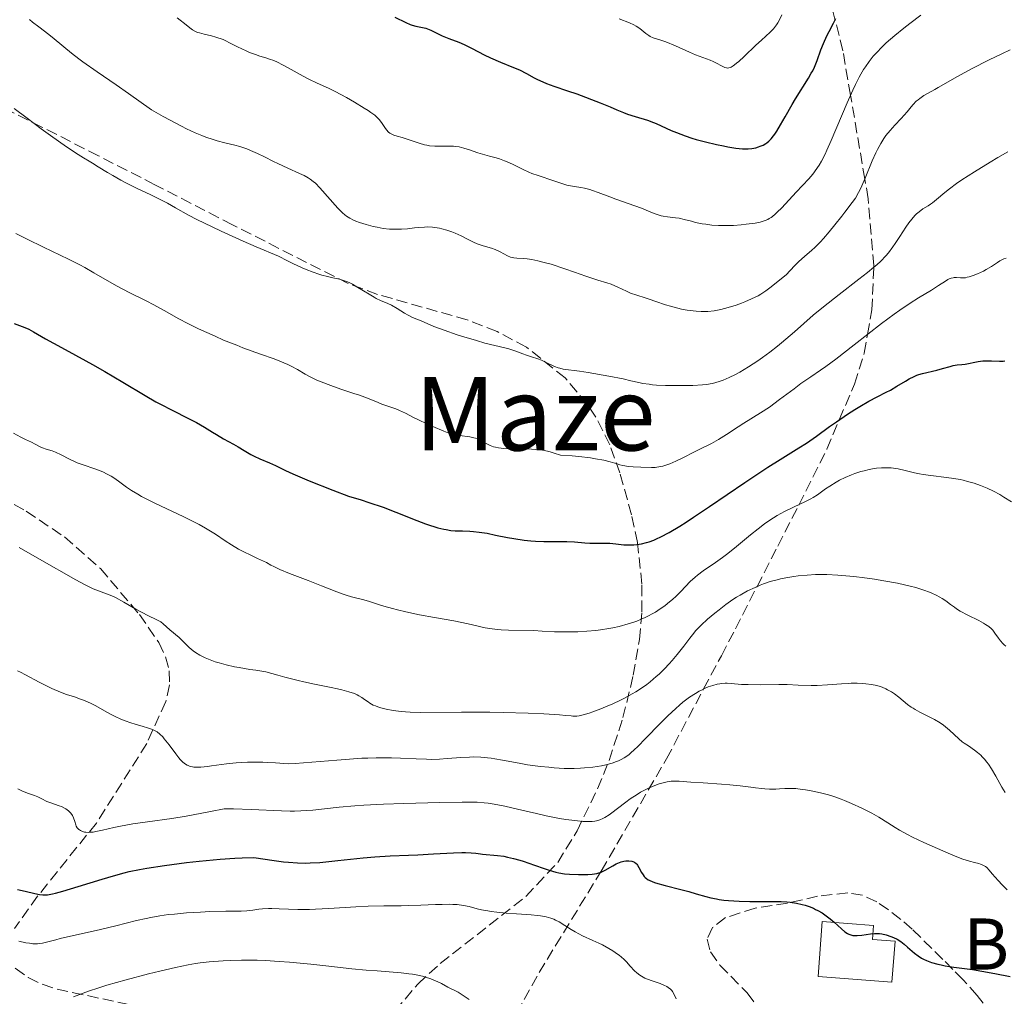
# Model space of a CAD drawing. Units: metres. Extents: x 675141 to 678589, y 4751486 to 4753887.
# Drawn here: x 675276 to 675430, y 4751857 to 4752010 of the extents above; entities that cross this region are included whole.
import ezdxf
from ezdxf.enums import TextEntityAlignment as Align

# ---------------------------------------------------------------- set-up
doc = ezdxf.new("R2010")
doc.units = ezdxf.units.M
doc.header["$MEASUREMENT"] = 0
doc.linetypes.add('DGN Style 3', pattern=[2.435891, 1.739922, -0.695969])
for name, color, linetype, lineweight in [('Borda', 1, 'Continuous', 13), ('Curva de nivel directora', 30, 'Continuous', 30), ('Curva de nivel intermedia', 30, 'Continuous', 0), ('Senda', 7, 'DGN Style 3', 0), ('Texto de Borda', 7, 'Continuous', 0), ('Texto de Área (paraje) menor', 7, 'Continuous', 0), ('Zona arbolada', 92, 'DGN Style 3', 0)]:
    doc.layers.add(name, color=color, linetype=linetype, lineweight=lineweight)
doc.styles.add('Style-Arial', font='arial.ttf')

msp = doc.modelspace()

# ---------------------------------------------------------------- linework, layer by layer
at = {"layer": 'Borda', "color": 1, "linetype": 'Continuous', "lineweight": 13}
msp.add_polyline3d([(675412.74, 4751866.13, 1101.73), (675412.24, 4751859.72, 1102.66), (675400.68, 4751860.62, 1102.66), (675401.34, 4751869.2, 1101.27), (675409.37, 4751868.57, 1101.27), (675409.2, 4751866.41, 1101.73)], close=True, dxfattribs=at)
at = {"layer": 'Borda', "color": 23, "linetype": 'Continuous', "lineweight": 0}
msp.add_polyline3d([(675401.34, 4751869.2, 1099.62), (675400.68, 4751860.62, 1098.99), (675412.24, 4751859.72, 1099.09), (675412.74, 4751866.13, 1099.8), (675409.2, 4751866.41, 1099.78), (675409.37, 4751868.57, 1100.11), (675401.34, 4751869.2, 1099.62)], dxfattribs=at)
at = {"layer": 'Curva de nivel directora', "color": 30, "linetype": 'Continuous', "lineweight": 30, "flags": 128}
for points, elevation in [([(675334.45, 4752010.77), (675336.18, 4752009.91), (675336.87, 4752009.62), (675337.18, 4752009.51), (675337.75, 4752009.36), (675338.79, 4752009.16), (675339.29, 4752009.03), (675339.55, 4752008.94), (675340.08, 4752008.7), (675341.23, 4752008.13), (675341.87, 4752007.83), (675342.91, 4752007.41), (675344.45, 4752006.83), (675345.28, 4752006.48), (675346.57, 4752005.85), (675348.43, 4752004.88), (675349.42, 4752004.4), (675351, 4752003.72), (675353.04, 4752002.89), (675353.94, 4752002.5), (675355.05, 4752001.95), (675356.24, 4752001.28), (675356.78, 4752000.99), (675357.6, 4752000.61), (675358.17, 4752000.38), (675359.35, 4751999.96), (675361.46, 4751999.24), (675362.91, 4751998.73), (675366.56, 4751997.36), (675368.14, 4751996.74), (675369.2, 4751996.27), (675370.25, 4751995.82), (675370.85, 4751995.59), (675372.06, 4751995.21)], 1150), ([(675372.06, 4751995.21), (675373.97, 4751994.61), (675374.9, 4751994.28), (675375.33, 4751994.11), (675376.14, 4751993.76), (675377.68, 4751993.04), (675378.5, 4751992.68), (675379.88, 4751992.17), (675380.9, 4751991.84), (675381.6, 4751991.63), (675383.08, 4751991.23), (675384.78, 4751990.83), (675385.88, 4751990.61), (675386.57, 4751990.48), (675387.79, 4751990.27), (675388.85, 4751990.15), (675389.41, 4751990.12), (675389.74, 4751990.13), (675390.33, 4751990.19), (675390.96, 4751990.32), (675391.36, 4751990.45), (675391.62, 4751990.54), (675392.08, 4751990.74), (675392.49, 4751990.98), (675392.68, 4751991.1), (675392.95, 4751991.32), (675393.33, 4751991.72), (675393.69, 4751992.16), (675393.89, 4751992.44), (675394.21, 4751992.93), (675394.8, 4751993.9), (675395.53, 4751995.16), (675396.62, 4751997.06), (675397.16, 4751997.98), (675399.18, 4752001.19), (675399.62, 4752001.97), (675399.83, 4752002.35), (675400.11, 4752002.95), (675400.52, 4752003.95), (675401.12, 4752005.62), (675401.53, 4752006.65), (675402.06, 4752007.85), (675402.39, 4752008.52), (675403.09, 4752009.83), (675403.48, 4752010.53)], 1150), ([(675274.89, 4751962.81), (675276.15, 4751962.36), (675276.83, 4751962.07), (675277.18, 4751961.9), (675277.92, 4751961.51), (675279.79, 4751960.43), (675281.05, 4751959.72), (675283.42, 4751958.43), (675287.15, 4751956.4), (675289.08, 4751955.31), (675291.86, 4751953.65), (675295.37, 4751951.54), (675297.06, 4751950.57), (675297.88, 4751950.12), (675299.48, 4751949.28), (675302.29, 4751947.86), (675303.41, 4751947.29), (675304.66, 4751946.59), (675305.9, 4751945.8), (675306.53, 4751945.41), (675307.64, 4751944.78), (675309.22, 4751943.91), (675309.94, 4751943.49), (675310.86, 4751942.94), (675311.92, 4751942.3), (675312.45, 4751942.02), (675313.34, 4751941.61), (675314.83, 4751940.98), (675315.75, 4751940.56), (675317.35, 4751939.8), (675318.51, 4751939.27), (675321.02, 4751938.2), (675324.77, 4751936.71), (675327.22, 4751935.78), (675329.17, 4751935.2), (675330.39, 4751934.81), (675332.62, 4751934.04), (675334.61, 4751933.3), (675337.91, 4751931.99), (675339.26, 4751931.47), (675339.86, 4751931.25), (675340.69, 4751930.97), (675341.19, 4751930.83), (675342.09, 4751930.61), (675342.49, 4751930.54), (675343.23, 4751930.43), (675343.88, 4751930.38), (675345.06, 4751930.35), (675346.2, 4751930.3), (675346.77, 4751930.25), (675347.63, 4751930.16), (675348.91, 4751929.97), (675350.22, 4751929.7), (675352.07, 4751929.31), (675353.06, 4751929.13), (675354.66, 4751928.91), (675355.74, 4751928.8), (675356.45, 4751928.75), (675357.77, 4751928.68), (675359.07, 4751928.68), (675360.6, 4751928.7), (675361.37, 4751928.69), (675362.57, 4751928.61), (675364.2, 4751928.46), (675364.98, 4751928.41), (675366.08, 4751928.4), (675367.43, 4751928.41), (675368.07, 4751928.4), (675369.01, 4751928.31), (675370.27, 4751928.18), (675370.92, 4751928.14), (675371.51, 4751928.15), (675371.82, 4751928.16), (675372.29, 4751928.21), (675373.03, 4751928.33), (675373.81, 4751928.52), (675374.22, 4751928.64), (675374.98, 4751928.9), (675375.39, 4751929.08), (675376.09, 4751929.4), (675377.37, 4751930.09), (675379.03, 4751931.09), (675380.03, 4751931.73), (675381.16, 4751932.47), (675383.7, 4751934.18), (675389.2, 4751937.92), (675391.72, 4751939.6)], 1125), ([(675391.72, 4751939.6), (675392.83, 4751940.32), (675394.75, 4751941.54), (675397.69, 4751943.34), (675398.86, 4751944.08), (675399.41, 4751944.45), (675400.45, 4751945.18), (675402.48, 4751946.67), (675403.54, 4751947.43), (675405.27, 4751948.6), (675406.45, 4751949.34), (675407.21, 4751949.81), (675408.61, 4751950.63), (675409.9, 4751951.32), (675411.32, 4751952.04), (675411.99, 4751952.39), (675413.02, 4751952.98), (675414.36, 4751953.77), (675414.95, 4751954.12), (675415.71, 4751954.52), (675416.15, 4751954.72), (675416.43, 4751954.83), (675417, 4751955), (675419.27, 4751955.5), (675420.16, 4751955.75), (675421.32, 4751956.09), (675421.81, 4751956.22), (675422.42, 4751956.32), (675423.19, 4751956.39), (675423.68, 4751956.46), (675425.71, 4751956.84), (675426.45, 4751956.94), (675426.82, 4751956.97), (675427.16, 4751956.98), (675427.83, 4751956.97), (675429.05, 4751956.91), (675429.62, 4751956.93), (675429.91, 4751956.97)], 1125), ([(675275.39, 4751874.2), (675276.58, 4751873.93), (675278.13, 4751873.58), (675278.83, 4751873.45), (675279.39, 4751873.39), (675279.66, 4751873.38), (675280.1, 4751873.4), (675280.87, 4751873.52), (675281.33, 4751873.63), (675282.49, 4751873.94), (675284.87, 4751874.67), (675288.63, 4751875.84), (675290.45, 4751876.38), (675292.1, 4751876.83), (675292.89, 4751877.02), (675294.5, 4751877.36), (675295.66, 4751877.57), (675298.38, 4751877.98), (675301.85, 4751878.44), (675303.84, 4751878.66), (675307.09, 4751878.95), (675309.4, 4751879.11), (675310.58, 4751879.17), (675312.39, 4751879.23), (675314.17, 4751878.94), (675315.22, 4751878.79), (675317.04, 4751878.56), (675317.83, 4751878.48), (675319.22, 4751878.38), (675320.44, 4751878.36), (675321.2, 4751878.37), (675322.72, 4751878.46), (675325.55, 4751878.73), (675329.5, 4751879.15), (675331.33, 4751879.32), (675333.72, 4751879.47), (675336.58, 4751879.59), (675338.06, 4751879.65), (675340.48, 4751879.8), (675343.64, 4751879.98), (675344.95, 4751880.01), (675345.51, 4751880.01), (675346.41, 4751879.97), (675347.11, 4751879.89), (675347.84, 4751879.78), (675348.15, 4751879.73), (675350.51, 4751879.55), (675351.5, 4751879.41), (675352.06, 4751879.3), (675352.99, 4751879.09), (675354, 4751878.82), (675354.55, 4751878.65), (675356.28, 4751878.04), (675357.84, 4751877.48), (675358.6, 4751877.22), (675359.65, 4751876.91), (675360.12, 4751876.8), (675360.99, 4751876.65), (675361.77, 4751876.59), (675363.2, 4751876.58), (675364.63, 4751876.58), (675365.35, 4751876.62), (675366.05, 4751876.73), (675366.39, 4751876.82), (675366.72, 4751876.94), (675367.36, 4751877.23), (675368.55, 4751877.91)], 1100), ([(675368.55, 4751877.91), (675369.09, 4751878.21), (675369.35, 4751878.34), (675369.84, 4751878.52), (675370.3, 4751878.64), (675370.58, 4751878.68), (675371.08, 4751878.71), (675371.52, 4751878.67), (675371.71, 4751878.62), (675371.97, 4751878.49), (675372.21, 4751878.29), (675372.33, 4751878.16), (675372.44, 4751878.01), (675372.65, 4751877.66), (675373.07, 4751876.89), (675373.28, 4751876.52), (675373.48, 4751876.23), (675373.6, 4751876.1), (675373.81, 4751875.92), (675374.07, 4751875.75), (675374.23, 4751875.66), (675374.83, 4751875.41), (675375.22, 4751875.28), (675376.74, 4751874.86), (675379.21, 4751874.24), (675380.46, 4751873.9), (675381.62, 4751873.56), (675383.13, 4751873.11), (675383.92, 4751872.91), (675384.76, 4751872.73), (675385.21, 4751872.65), (675385.92, 4751872.56), (675386.68, 4751872.48), (675388.32, 4751872.39), (675390.01, 4751872.36), (675393.13, 4751872.35), (675394.88, 4751872.32), (675395.8, 4751872.26), (675396.33, 4751872.21), (675397.29, 4751872.08), (675398.19, 4751871.88), (675398.64, 4751871.76), (675399.3, 4751871.54), (675399.96, 4751871.27), (675400.29, 4751871.11), (675400.63, 4751870.93), (675401.29, 4751870.54), (675401.73, 4751870.25), (675402.59, 4751869.62), (675403.19, 4751869.1), (675404.32, 4751868.04), (675404.88, 4751867.58), (675405.27, 4751867.34), (675405.47, 4751867.24), (675405.79, 4751867.12), (675406.12, 4751867.04), (675406.35, 4751867.01), (675406.81, 4751867), (675407.53, 4751867.05), (675408.9, 4751867.26), (675409.5, 4751867.32), (675409.78, 4751867.33), (675410.31, 4751867.32), (675410.65, 4751867.27), (675411.35, 4751867.12), (675412.08, 4751866.87), (675412.46, 4751866.71), (675413.04, 4751866.42), (675413.6, 4751866.07), (675413.88, 4751865.87), (675414.15, 4751865.66), (675414.68, 4751865.21), (675415.75, 4751864.25), (675416.32, 4751863.81), (675416.86, 4751863.46), (675417.15, 4751863.3), (675417.63, 4751863.08), (675418.44, 4751862.78), (675419.41, 4751862.52), (675419.96, 4751862.4), (675420.56, 4751862.29), (675421.9, 4751862.08), (675424.82, 4751861.67), (675426.28, 4751861.45), (675428.31, 4751861.08), (675430.74, 4751860.62)], 1100)]:
    msp.add_lwpolyline(points, dxfattribs=dict(at, elevation=elevation))
at = {"layer": 'Curva de nivel intermedia', "color": 30, "linetype": 'Continuous', "lineweight": 0, "flags": 128}
for points, elevation in [([(675369.54, 4752010.51), (675371.17, 4752009.89), (675371.87, 4752009.56), (675372.19, 4752009.37), (675372.76, 4752008.97), (675373.73, 4752008.18), (675374.18, 4752007.86), (675374.4, 4752007.74), (675374.88, 4752007.54), (675376.07, 4752007.15), (675376.87, 4752006.87), (675378.36, 4752006.25), (675380.53, 4752005.29), (675381.5, 4752004.87), (675382.66, 4752004.42), (675383.77, 4752004.01), (675384.24, 4752003.82), (675386.06, 4752002.9), (675386.33, 4752002.8), (675386.47, 4752002.78), (675386.69, 4752002.8), (675386.94, 4752002.87), (675387.08, 4752002.94), (675387.4, 4752003.14), (675387.58, 4752003.28), (675387.9, 4752003.53), (675388.26, 4752003.84), (675389.1, 4752004.6), (675390.95, 4752006.36), (675391.81, 4752007.17), (675393.16, 4752008.39), (675393.68, 4752008.93), (675394, 4752009.32), (675394.15, 4752009.53), (675394.36, 4752009.87), (675394.57, 4752010.25), (675394.98, 4752011.13)], 1155), ([(675414.08, 4752009.05), (675415.01, 4752009.78), (675416.76, 4752011.07)], 1145), ([(675277.26, 4752010.39), (675277.76, 4752009.96), (675278.72, 4752009.22), (675280.29, 4752008.03), (675281.14, 4752007.37), (675283.87, 4752005.1), (675284.99, 4752004.23), (675285.62, 4752003.77), (675287.89, 4752002.19), (675290.82, 4752000.18), (675292.75, 4751998.83), (675296.39, 4751996.23), (675298.21, 4751995.22), (675299.27, 4751994.65), (675301.09, 4751993.69), (675301.86, 4751993.3), (675303.18, 4751992.67), (675304.26, 4751992.21), (675304.88, 4751991.97), (675306.01, 4751991.6), (675306.62, 4751991.42), (675307.82, 4751991.11), (675309.39, 4751990.7), (675310.17, 4751990.49), (675311.3, 4751990.12), (675311.86, 4751989.9), (675312.96, 4751989.42), (675314.04, 4751988.89), (675315.45, 4751988.18), (675316.15, 4751987.83), (675317.68, 4751987.12), (675319.52, 4751986.31), (675320.27, 4751985.95), (675320.9, 4751985.6), (675321.18, 4751985.42), (675321.69, 4751985.04), (675322.02, 4751984.75), (675322.72, 4751984.04), (675325.54, 4751980.86), (675326.24, 4751980.14), (675326.63, 4751979.8), (675326.87, 4751979.62), (675327.38, 4751979.3)], 1140), ([(675300.37, 4752010.63), (675300.87, 4752010.29), (675301.55, 4752009.76), (675302.35, 4752009.08), (675302.77, 4752008.77), (675303.26, 4752008.49), (675303.55, 4752008.38), (675303.87, 4752008.28), (675304.6, 4752008.09), (675305.78, 4752007.81), (675306.46, 4752007.63), (675307.58, 4752007.27), (675309.01, 4752006.54), (675309.83, 4752006.13), (675311.18, 4752005.5), (675311.73, 4752005.25), (675312.63, 4752004.89), (675313.3, 4752004.65), (675314.24, 4752004.38), (675315, 4752004.15), (675315.38, 4752004.01), (675315.97, 4752003.76), (675316.99, 4752003.25), (675318.24, 4752002.55), (675320.1, 4752001.52), (675321.01, 4752001.05), (675322.3, 4752000.45), (675324.08, 4751999.64), (675325.12, 4751999.14), (675326.9, 4751998.17), (675328.14, 4751997.45), (675329.65, 4751996.53), (675330.28, 4751996.12), (675330.68, 4751995.85), (675331.31, 4751995.39), (675331.75, 4751995), (675331.98, 4751994.76), (675332.34, 4751994.29), (675332.86, 4751993.49)], 1145), ([(675332.86, 4751993.49), (675333.15, 4751993.1), (675333.48, 4751992.76), (675333.66, 4751992.61), (675333.86, 4751992.49), (675334.31, 4751992.28), (675334.83, 4751992.12), (675335.61, 4751991.91), (675336.04, 4751991.78), (675338.27, 4751991.01), (675339.07, 4751990.79), (675339.48, 4751990.71), (675339.89, 4751990.64), (675340.69, 4751990.57), (675341.47, 4751990.55), (675342.87, 4751990.58), (675343.63, 4751990.56), (675343.98, 4751990.53), (675344.49, 4751990.46), (675345.26, 4751990.27), (675346.12, 4751989.98), (675347.43, 4751989.51), (675348.14, 4751989.29), (675349.25, 4751989), (675350.29, 4751988.73), (675350.82, 4751988.57), (675351.62, 4751988.29), (675352.03, 4751988.13), (675352.85, 4751987.75), (675354.55, 4751986.9), (675355.44, 4751986.5), (675355.91, 4751986.31), (675356.85, 4751985.97), (675359.34, 4751985.16), (675360.88, 4751984.59), (675361.36, 4751984.45), (675361.62, 4751984.39), (675362.57, 4751984.24), (675363.57, 4751984.08), (675364.12, 4751983.98), (675364.96, 4751983.77), (675365.4, 4751983.64), (675366.28, 4751983.33), (675368.1, 4751982.61), (675369.02, 4751982.25), (675373.02, 4751980.87), (675374.14, 4751980.41), (675375.04, 4751980.03), (675375.48, 4751979.87), (675376.13, 4751979.66), (675376.45, 4751979.59), (675377.1, 4751979.48), (675378.35, 4751979.34), (675378.93, 4751979.27), (675379.74, 4751979.1), (675380.87, 4751978.81), (675381.51, 4751978.64), (675382.52, 4751978.43), (675383.09, 4751978.34), (675384.04, 4751978.22), (675385.08, 4751978.15), (675385.64, 4751978.13), (675386.23, 4751978.13), (675387.44, 4751978.17), (675388.66, 4751978.25), (675389.44, 4751978.33), (675390.84, 4751978.52), (675391.59, 4751978.67), (675391.93, 4751978.76), (675392.39, 4751978.92), (675392.81, 4751979.11), (675393.01, 4751979.22), (675393.32, 4751979.42), (675393.52, 4751979.56), (675393.94, 4751979.91), (675394.27, 4751980.22), (675394.98, 4751980.93), (675397.23, 4751983.37), (675399.24, 4751985.47), (675399.84, 4751986.16), (675400.12, 4751986.52), (675400.61, 4751987.21), (675400.85, 4751987.59), (675401.21, 4751988.21), (675401.77, 4751989.31), (675402.07, 4751989.95), (675402.74, 4751991.45), (675405.21, 4751997.35), (675406.09, 4751999.33), (675406.53, 4752000.24), (675407.09, 4752001.34), (675407.37, 4752001.84), (675407.79, 4752002.55), (675408.08, 4752003), (675408.67, 4752003.84), (675409.3, 4752004.63), (675409.75, 4752005.14), (675410.74, 4752006.16), (675411.35, 4752006.74), (675412.68, 4752007.91), (675414.08, 4752009.05)], 1145), ([(675407.52, 4751984.33), (675408.06, 4751985.58), (675409.15, 4751988.27), (675409.7, 4751989.5), (675409.96, 4751990.04), (675410.47, 4751990.99), (675410.97, 4751991.78), (675411.3, 4751992.24), (675411.96, 4751993.04), (675412.71, 4751993.85), (675413.69, 4751994.88), (675414.16, 4751995.4), (675414.61, 4751995.96), (675415.22, 4751996.7), (675415.54, 4751997.07), (675416.04, 4751997.59), (675416.32, 4751997.83), (675416.6, 4751998.05), (675417.23, 4751998.48), (675417.92, 4751998.88), (675418.93, 4751999.43), (675419.48, 4751999.73), (675422.51, 4752001.49), (675424.7, 4752002.68), (675427.45, 4752004.06), (675429.43, 4752005.01), (675430.74, 4752005.62)], 1140), ([(675274.87, 4751996.48), (675276.9, 4751994.92), (675279.1, 4751993.29), (675280.55, 4751992.25), (675283.05, 4751990.48), (675284.89, 4751989.25), (675285.71, 4751988.75), (675286.62, 4751988.21), (675287.12, 4751987.91), (675288.03, 4751987.35), (675289.49, 4751986.44), (675290.3, 4751985.95), (675291.57, 4751985.22), (675292.23, 4751984.87), (675292.89, 4751984.54), (675294.23, 4751983.9), (675296.15, 4751983), (675297.19, 4751982.5), (675298.88, 4751981.62), (675300.13, 4751980.92), (675302.18, 4751979.78), (675303.47, 4751979.1), (675305.85, 4751977.92), (675307.28, 4751977.24), (675310.71, 4751975.68), (675312.74, 4751974.79), (675316.25, 4751973.32), (675317.67, 4751972.61), (675318.51, 4751972.21), (675319.97, 4751971.54), (675320.59, 4751971.27), (675321.66, 4751970.85), (675322.54, 4751970.54), (675323.04, 4751970.38), (675323.9, 4751970.15), (675324.75, 4751969.96), (675325.77, 4751969.73), (675326.26, 4751969.6), (675327.02, 4751969.33), (675327.41, 4751969.16), (675327.82, 4751968.95), (675328.68, 4751968.46), (675330.41, 4751967.39), (675331.2, 4751966.93), (675331.55, 4751966.74), (675332.2, 4751966.43), (675333.35, 4751965.94), (675333.91, 4751965.67), (675334.8, 4751965.17), (675335.98, 4751964.43), (675336.51, 4751964.12), (675337.22, 4751963.77), (675338.58, 4751963.22), (675340.57, 4751962.35), (675342.15, 4751961.74), (675344.22, 4751961.04), (675345.22, 4751960.72), (675347.21, 4751960.12)], 1135), ([(675347.21, 4751960.12), (675348.54, 4751959.75), (675350.12, 4751959.36), (675351.64, 4751959.01), (675352.29, 4751958.84), (675353.24, 4751958.51), (675354.47, 4751958.04), (675355.04, 4751957.84), (675355.83, 4751957.59), (675356.84, 4751957.28), (675357.38, 4751957.08), (675358.24, 4751956.67), (675359.43, 4751956.09), (675360, 4751955.87), (675360.26, 4751955.79), (675360.81, 4751955.67), (675363.33, 4751955.36), (675364.72, 4751955.14), (675367.95, 4751954.57), (675370.18, 4751954.12), (675371.35, 4751953.85), (675372.63, 4751953.56), (675373.23, 4751953.44), (675374.22, 4751953.29), (675374.78, 4751953.23), (675375.39, 4751953.18), (675376.78, 4751953.12), (675378.26, 4751953.09), (675379.25, 4751953.09), (675381.08, 4751953.12), (675382.57, 4751953.2), (675383.21, 4751953.26), (675384.09, 4751953.41), (675384.51, 4751953.51), (675385.37, 4751953.77), (675385.81, 4751953.94), (675386.75, 4751954.34), (675387.73, 4751954.83), (675388.41, 4751955.2), (675389.8, 4751956.02), (675391.23, 4751956.95), (675391.97, 4751957.46), (675393.11, 4751958.3), (675394.32, 4751959.25), (675394.95, 4751959.77), (675396.97, 4751961.51), (675399.93, 4751964.09), (675401.52, 4751965.41), (675403.97, 4751967.36), (675407.07, 4751969.74), (675408.41, 4751970.79), (675409.41, 4751971.62), (675409.86, 4751972.01), (675410.47, 4751972.57), (675411.29, 4751973.42), (675411.67, 4751973.86), (675412.39, 4751974.8), (675412.76, 4751975.31), (675413.48, 4751976.4), (675414.43, 4751977.86), (675414.89, 4751978.54), (675415.34, 4751979.14), (675415.56, 4751979.4), (675415.88, 4751979.75), (675416.09, 4751979.96), (675416.5, 4751980.31), (675417.09, 4751980.73), (675417.88, 4751981.22), (675418.28, 4751981.48), (675418.59, 4751981.7), (675419.21, 4751982.19), (675420.53, 4751983.32), (675421.24, 4751983.89), (675422.36, 4751984.74), (675423.19, 4751985.31), (675425.17, 4751986.57), (675427.59, 4751988.05), (675428.81, 4751988.77), (675430.39, 4751989.68)], 1135), ([(675327.38, 4751979.3), (675327.98, 4751978.99), (675328.32, 4751978.84), (675328.9, 4751978.62), (675329.94, 4751978.28), (675331.06, 4751977.99), (675331.67, 4751977.86), (675332.63, 4751977.7), (675333.61, 4751977.59), (675334.09, 4751977.56), (675334.57, 4751977.55), (675335.51, 4751977.58), (675336.41, 4751977.65), (675337.55, 4751977.78), (675338.09, 4751977.84), (675339.11, 4751977.91), (675339.59, 4751977.92), (675340.32, 4751977.89), (675341.05, 4751977.8), (675341.42, 4751977.73), (675341.81, 4751977.64), (675342.6, 4751977.41), (675343.38, 4751977.14), (675343.88, 4751976.94), (675344.81, 4751976.52), (675345.69, 4751976.07), (675346.75, 4751975.52), (675347.32, 4751975.28), (675348.25, 4751974.97), (675349.55, 4751974.58), (675350.15, 4751974.38), (675350.92, 4751974.04), (675352.08, 4751973.41), (675352.54, 4751973.21), (675352.84, 4751973.12), (675353.06, 4751973.08), (675353.55, 4751973.03), (675354.53, 4751972.98), (675355.16, 4751972.92), (675355.91, 4751972.81), (675356.34, 4751972.74), (675356.8, 4751972.64), (675357.81, 4751972.38), (675358.89, 4751972.08), (675361.06, 4751971.38), (675362.55, 4751970.86), (675364.31, 4751970.23), (675365.1, 4751969.96), (675366.23, 4751969.61), (675367.63, 4751969.18), (675368.31, 4751968.94), (675369.34, 4751968.49), (675370.68, 4751967.86), (675371.34, 4751967.58), (675372.31, 4751967.23), (675373.6, 4751966.84), (675374.26, 4751966.64), (675375.3, 4751966.27), (675376.78, 4751965.75), (675377.58, 4751965.5), (675378.72, 4751965.2), (675379.3, 4751965.07), (675380.21, 4751964.91), (675381.12, 4751964.79), (675381.58, 4751964.74), (675382.39, 4751964.7), (675382.81, 4751964.69), (675383.44, 4751964.71), (675384.42, 4751964.81), (675385.48, 4751964.99), (675386.04, 4751965.13), (675386.63, 4751965.29), (675387.86, 4751965.68), (675388.68, 4751965.98), (675389.22, 4751966.2), (675390.25, 4751966.65), (675391.29, 4751967.16), (675391.74, 4751967.42), (675392.51, 4751967.91), (675393.14, 4751968.37), (675394.1, 4751969.16), (675394.7, 4751969.63), (675395.41, 4751970.19), (675395.74, 4751970.5), (675396.26, 4751971.06), (675397.08, 4751971.96), (675397.61, 4751972.47), (675398.6, 4751973.32), (675399.64, 4751974.22), (675400.2, 4751974.73), (675401.08, 4751975.61), (675401.53, 4751976.1), (675402.42, 4751977.15), (675403.3, 4751978.24), (675404.37, 4751979.62), (675404.85, 4751980.24), (675406.03, 4751981.73), (675406.53, 4751982.45), (675407.02, 4751983.29), (675407.27, 4751983.78), (675407.52, 4751984.33)], 1140), ([(675275.12, 4751976.9), (675276.91, 4751975.99), (675279.47, 4751974.77), (675283.36, 4751972.9), (675285.16, 4751971.98), (675285.96, 4751971.56), (675287.37, 4751970.75), (675289.79, 4751969.32), (675290.98, 4751968.64), (675292.9, 4751967.66), (675295.52, 4751966.37), (675296.72, 4751965.75), (675298.35, 4751964.84), (675300.63, 4751963.53), (675302.04, 4751962.79), (675303.73, 4751961.96), (675306.31, 4751960.8), (675307.66, 4751960.22), (675309.7, 4751959.39), (675310.68, 4751959), (675313.42, 4751958.01), (675315.54, 4751957.26), (675316.47, 4751956.91), (675317.7, 4751956.4), (675318.24, 4751956.14), (675319.21, 4751955.61), (675320.44, 4751954.89), (675321.11, 4751954.52), (675321.85, 4751954.14), (675322.26, 4751953.96), (675322.94, 4751953.67), (675324.43, 4751953.1), (675326.02, 4751952.55), (675328.04, 4751951.87), (675328.92, 4751951.57), (675330.45, 4751951), (675331.84, 4751950.43), (675332.43, 4751950.2), (675333.34, 4751949.88), (675334.59, 4751949.45), (675335.2, 4751949.21), (675336.09, 4751948.79), (675337.38, 4751948.11), (675338.14, 4751947.72), (675339.48, 4751947.1), (675340.41, 4751946.68), (675342.09, 4751945.97), (675342.9, 4751945.65), (675343.24, 4751945.54), (675343.7, 4751945.41), (675344.41, 4751945.28), (675344.96, 4751945.22), (675345.77, 4751945.13), (675346.19, 4751945.06), (675346.79, 4751944.93), (675347.08, 4751944.84), (675347.35, 4751944.74), (675347.86, 4751944.5), (675348.85, 4751943.95), (675349.38, 4751943.69), (675349.9, 4751943.51), (675350.19, 4751943.43), (675350.66, 4751943.33), (675351.49, 4751943.23), (675352.48, 4751943.18), (675353.05, 4751943.18), (675354.83, 4751943.19), (675355.85, 4751943.15), (675356.96, 4751943.05), (675357.54, 4751942.96), (675358.34, 4751942.81), (675358.75, 4751942.71), (675359.39, 4751942.53), (675360.37, 4751942.18), (675362.19, 4751942.08), (675363.26, 4751941.99), (675365.08, 4751941.77), (675365.84, 4751941.65), (675367.14, 4751941.4), (675368.16, 4751941.15), (675369.23, 4751940.84), (675369.68, 4751940.71), (675370.15, 4751940.59), (675370.99, 4751940.44), (675371.72, 4751940.37), (675372.96, 4751940.34), (675374.61, 4751940.27), (675375.17, 4751940.28), (675375.45, 4751940.31), (675376.05, 4751940.41), (675376.36, 4751940.48), (675377.01, 4751940.67), (675377.46, 4751940.83), (675378.43, 4751941.24), (675379.62, 4751941.81)], 1130), ([(675379.62, 4751941.81), (675381.22, 4751942.65), (675381.98, 4751943.04), (675383.99, 4751944.03), (675385.08, 4751944.64), (675386.34, 4751945.43), (675388.17, 4751946.64), (675389.07, 4751947.22), (675391.66, 4751948.8), (675393.06, 4751949.73), (675394.66, 4751950.9), (675396.91, 4751952.6), (675398, 4751953.4), (675399.55, 4751954.46), (675401.04, 4751955.49), (675401.91, 4751956.1), (675403.45, 4751957.23), (675406.34, 4751959.47), (675410.62, 4751962.79), (675412.6, 4751964.27), (675413.49, 4751964.91), (675415.07, 4751965.97), (675416.39, 4751966.81), (675418.42, 4751968.03), (675419.52, 4751968.73), (675420.59, 4751969.44), (675420.99, 4751969.69), (675421.17, 4751969.78), (675421.5, 4751969.91), (675421.8, 4751969.98), (675421.98, 4751970), (675422.35, 4751969.99), (675422.95, 4751969.93), (675423.32, 4751969.93), (675423.77, 4751969.98), (675424.03, 4751970.04), (675424.32, 4751970.11), (675424.95, 4751970.32), (675425.64, 4751970.6), (675426.55, 4751971.02), (675426.98, 4751971.24), (675427.83, 4751971.75), (675428.74, 4751972.35), (675429.12, 4751972.59), (675429.55, 4751972.83), (675429.76, 4751972.92), (675430.1, 4751973.03)], 1130), ([(675274.79, 4751945.62), (675275.92, 4751945.01), (675276.54, 4751944.71), (675277.22, 4751944.41), (675277.51, 4751944.28), (675278.26, 4751943.89), (675278.97, 4751943.48), (675279.3, 4751943.32), (675279.89, 4751943.14), (675280.83, 4751942.88), (675281.36, 4751942.68), (675282.21, 4751942.26), (675283.54, 4751941.56), (675284.33, 4751941.2), (675284.75, 4751941.02), (675285.66, 4751940.69), (675287.5, 4751940.05), (675288.34, 4751939.74), (675288.73, 4751939.58), (675289.43, 4751939.25), (675290.07, 4751938.9), (675290.46, 4751938.66), (675291.22, 4751938.13), (675292.46, 4751937.21), (675293.25, 4751936.68), (675294.22, 4751936.08), (675294.8, 4751935.75), (675295.44, 4751935.41), (675296.88, 4751934.69), (675301.44, 4751932.53), (675303.08, 4751931.72), (675303.81, 4751931.35), (675304.83, 4751930.77), (675305.85, 4751930.15), (675306.37, 4751929.81), (675307.92, 4751928.77), (675308.87, 4751928.17), (675309.99, 4751927.51), (675310.63, 4751927.16), (675312.1, 4751926.42), (675312.94, 4751926.02), (675314.35, 4751925.4), (675315.03, 4751925), (675315.49, 4751924.75), (675316.45, 4751924.29), (675317.94, 4751923.67), (675320.9, 4751922.57), (675322.97, 4751921.76), (675325.36, 4751920.79), (675326.37, 4751920.42), (675326.83, 4751920.26), (675327.64, 4751920.02), (675329.6, 4751919.55), (675330.49, 4751919.29), (675331.87, 4751918.84), (675332.72, 4751918.58), (675334.1, 4751918.19), (675334.88, 4751917.99), (675336.17, 4751917.68), (675338.32, 4751917.21), (675340.66, 4751916.78), (675343.66, 4751916.25), (675344.93, 4751916.02), (675346.41, 4751915.69), (675347.88, 4751915.32), (675348.56, 4751915.17), (675349.69, 4751914.99), (675350.51, 4751914.9), (675351.07, 4751914.85), (675352.23, 4751914.79), (675356.2, 4751914.74), (675357.52, 4751914.67), (675359.44, 4751914.56), (675360.54, 4751914.53), (675362.19, 4751914.53), (675363.07, 4751914.56), (675364.47, 4751914.64), (675365.91, 4751914.77), (675366.64, 4751914.86)], 1120), ([(675366.64, 4751914.86), (675367.93, 4751915.07), (675368.58, 4751915.19), (675369.54, 4751915.4), (675370.95, 4751915.78), (675371.87, 4751916.08), (675372.32, 4751916.24), (675372.98, 4751916.51), (675373.62, 4751916.79), (675374.04, 4751917), (675374.84, 4751917.43), (675375.23, 4751917.65), (675375.98, 4751918.13), (675376.69, 4751918.62), (675377.13, 4751918.96), (675377.96, 4751919.66), (675378.4, 4751920.06), (675379.2, 4751920.86), (675380.68, 4751922.4), (675381.44, 4751923.11), (675381.83, 4751923.44), (675382.68, 4751924.07), (675384.61, 4751925.4), (675385.72, 4751926.2), (675386.32, 4751926.66), (675387.58, 4751927.66), (675390.12, 4751929.74), (675391.28, 4751930.68), (675392.31, 4751931.47), (675392.79, 4751931.81), (675393.69, 4751932.41), (675394.27, 4751932.77), (675395.44, 4751933.4), (675396.85, 4751934.07), (675398.72, 4751934.93), (675399.55, 4751935.36), (675399.92, 4751935.57), (675400.61, 4751936.01), (675401.85, 4751936.91), (675402.51, 4751937.36), (675403.5, 4751937.97), (675404.05, 4751938.27), (675404.94, 4751938.71), (675405.91, 4751939.12), (675406.43, 4751939.31), (675407.39, 4751939.63), (675407.89, 4751939.77), (675408.66, 4751939.95), (675409.43, 4751940.09), (675409.82, 4751940.15), (675410.6, 4751940.22), (675410.98, 4751940.24), (675411.56, 4751940.24), (675412.11, 4751940.2), (675412.48, 4751940.16), (675413.21, 4751940.04), (675414.3, 4751939.8), (675415.77, 4751939.45), (675416.53, 4751939.28), (675417.12, 4751939.18), (675418.33, 4751939), (675420.76, 4751938.7), (675421.93, 4751938.54), (675422.91, 4751938.37), (675423.39, 4751938.27), (675424.08, 4751938.1), (675425.1, 4751937.81), (675426.11, 4751937.46), (675426.61, 4751937.26), (675427.12, 4751937.04), (675428.13, 4751936.55), (675429.12, 4751936.02), (675429.76, 4751935.65), (675430.95, 4751934.88)], 1120), ([(675275.64, 4751927.72), (675278.87, 4751925.94), (675284.55, 4751922.7), (675286.01, 4751921.9), (675286.8, 4751921.51), (675287.26, 4751921.29), (675288.07, 4751920.95), (675289.74, 4751920.36), (675290.4, 4751920.08), (675290.76, 4751919.9), (675292.04, 4751919.19), (675293.9, 4751918.1), (675294.78, 4751917.61), (675295.92, 4751917.05), (675297.11, 4751916.5), (675297.6, 4751916.23), (675297.82, 4751916.09), (675298.22, 4751915.78), (675299.24, 4751914.84), (675300.69, 4751913.66), (675302.26, 4751912.11), (675302.89, 4751911.58), (675303.26, 4751911.31), (675303.94, 4751910.89), (675304.79, 4751910.46), (675305.29, 4751910.25), (675306.35, 4751909.86), (675306.97, 4751909.67), (675308.05, 4751909.38), (675309.35, 4751909.09), (675310.08, 4751908.95), (675311.75, 4751908.66), (675312.7, 4751908.52), (675314.26, 4751908.31), (675316.12, 4751907.76), (675317.26, 4751907.45), (675319.31, 4751906.92), (675320.23, 4751906.7), (675321.88, 4751906.35), (675324.48, 4751905.84), (675325.5, 4751905.63), (675326.17, 4751905.48), (675327.27, 4751905.18), (675328.11, 4751904.87), (675328.56, 4751904.67), (675328.83, 4751904.53), (675329.27, 4751904.26), (675329.7, 4751903.96), (675330.25, 4751903.57), (675330.55, 4751903.37), (675331.08, 4751903.09), (675331.4, 4751902.95), (675332.07, 4751902.7), (675332.46, 4751902.59), (675333.11, 4751902.43), (675334.21, 4751902.22), (675335.46, 4751902.06), (675336.14, 4751902), (675336.86, 4751901.97), (675338.43, 4751901.94), (675344.87, 4751901.99), (675349.32, 4751901.95), (675351.4, 4751901.91), (675355.32, 4751901.81), (675357.76, 4751901.72), (675360.21, 4751901.57), (675361.19, 4751901.47), (675362.02, 4751901.38), (675362.32, 4751901.34), (675362.71, 4751901.33), (675362.92, 4751901.34), (675363.27, 4751901.38), (675363.94, 4751901.54), (675364.86, 4751901.83), (675365.44, 4751902.03), (675366.69, 4751902.51), (675367.41, 4751902.8), (675368.55, 4751903.29), (675369.76, 4751903.86), (675370.37, 4751904.16), (675371.58, 4751904.82), (675372.18, 4751905.18), (675373.04, 4751905.73)], 1115), ([(675373.04, 4751905.73), (675373.86, 4751906.31), (675374.38, 4751906.71), (675375.35, 4751907.53), (675375.8, 4751907.94), (675376.64, 4751908.76), (675377.39, 4751909.56), (675377.85, 4751910.07), (675378.64, 4751911.02), (675379.66, 4751912.31), (675380.6, 4751913.58), (675381, 4751914.1), (675381.56, 4751914.76), (675381.87, 4751915.09), (675382.39, 4751915.61), (675383.39, 4751916.51), (675384.54, 4751917.48), (675385.19, 4751918), (675386.24, 4751918.81), (675387.35, 4751919.59), (675387.92, 4751919.96), (675388.5, 4751920.31), (675389.65, 4751920.94), (675390.82, 4751921.5), (675391.61, 4751921.83), (675392.14, 4751922.04), (675393.2, 4751922.4), (675394.26, 4751922.71), (675394.8, 4751922.84), (675395.63, 4751923.02), (675396.9, 4751923.23), (675397.57, 4751923.31), (675398.95, 4751923.44), (675400.27, 4751923.5), (675400.96, 4751923.51), (675402.04, 4751923.5), (675403.78, 4751923.43), (675405.66, 4751923.28), (675406.67, 4751923.17), (675407.6, 4751923.06), (675409.52, 4751922.78), (675410.98, 4751922.54), (675413.11, 4751922.14), (675415.07, 4751921.69), (675415.95, 4751921.46), (675416.74, 4751921.22), (675417.23, 4751921.06), (675418.1, 4751920.74), (675418.48, 4751920.58), (675419.17, 4751920.27), (675419.75, 4751919.96), (675420.09, 4751919.77), (675420.66, 4751919.4), (675421.4, 4751918.85), (675422, 4751918.39), (675422.32, 4751918.16), (675422.92, 4751917.8), (675424.09, 4751917.17), (675425.82, 4751916.3), (675426.58, 4751915.9), (675426.89, 4751915.71), (675427.4, 4751915.36), (675427.79, 4751915.02), (675428, 4751914.8), (675428.36, 4751914.35), (675428.89, 4751913.58), (675429.2, 4751913.16), (675429.58, 4751912.73), (675429.8, 4751912.52), (675430.04, 4751912.3)], 1115), ([(675275.38, 4751908.42), (675275.85, 4751908.21), (675276.66, 4751907.82), (675278.77, 4751906.65), (675280.13, 4751905.98), (675280.8, 4751905.68), (675282.15, 4751905.12), (675283.09, 4751904.76), (675284.3, 4751904.35), (675285.26, 4751904.03), (675285.73, 4751903.86), (675286.45, 4751903.55), (675286.83, 4751903.37), (675287.64, 4751902.94), (675289.37, 4751901.98), (675290.26, 4751901.51), (675290.7, 4751901.3), (675291.58, 4751900.9), (675292.43, 4751900.56), (675292.97, 4751900.37), (675293.95, 4751900.04), (675294.89, 4751899.78), (675295.92, 4751899.49), (675296.38, 4751899.33), (675296.76, 4751899.16), (675296.95, 4751899.06), (675297.24, 4751898.88), (675297.67, 4751898.54), (675298.12, 4751898.09), (675298.36, 4751897.82), (675299.13, 4751896.85), (675300.17, 4751895.44), (675300.66, 4751894.83), (675300.88, 4751894.57), (675301.29, 4751894.16), (675301.68, 4751893.85), (675301.93, 4751893.7), (675302.09, 4751893.62), (675302.43, 4751893.49), (675302.79, 4751893.4), (675302.99, 4751893.37), (675303.36, 4751893.35), (675304.09, 4751893.38), (675305.12, 4751893.48), (675305.78, 4751893.57), (675308.1, 4751893.88), (675309.61, 4751894.02), (675311.38, 4751894.12), (675312.37, 4751894.13), (675313.8, 4751894.12), (675314.56, 4751894.09), (675315.78, 4751894.03), (675317.75, 4751893.86), (675318.86, 4751893.93), (675321.46, 4751894.13), (675325.36, 4751894.47), (675327.35, 4751894.63), (675329.29, 4751894.75), (675330.21, 4751894.79), (675331.53, 4751894.83), (675332.36, 4751894.83), (675333.91, 4751894.82), (675335.33, 4751894.77), (675337.81, 4751894.65), (675339.4, 4751894.59), (675340.13, 4751894.58), (675341.45, 4751894.62), (675342.65, 4751894.7), (675344.1, 4751894.82), (675344.79, 4751894.88), (675346.15, 4751894.95), (675346.83, 4751894.96), (675347.88, 4751894.92), (675348.96, 4751894.83), (675349.53, 4751894.77), (675350.11, 4751894.68), (675351.32, 4751894.47), (675353.88, 4751893.98), (675355.21, 4751893.75), (675357.22, 4751893.47), (675358.53, 4751893.34), (675359.37, 4751893.27), (675360.95, 4751893.18), (675362.53, 4751893.16), (675363.5, 4751893.2), (675364.13, 4751893.24), (675365.42, 4751893.38), (675366.77, 4751893.59), (675367.46, 4751893.73), (675368.47, 4751894), (675369.12, 4751894.23), (675369.43, 4751894.36)], 1110), ([(675369.43, 4751894.36), (675369.88, 4751894.57), (675370.31, 4751894.81), (675370.58, 4751894.98), (675371.11, 4751895.37), (675371.38, 4751895.59), (675371.91, 4751896.06), (675372.46, 4751896.6), (675373.68, 4751897.87), (675375.96, 4751900.21), (675377.19, 4751901.42), (675378.4, 4751902.55), (675378.98, 4751903.06), (675379.53, 4751903.52), (675380.56, 4751904.3), (675381.49, 4751904.91), (675382.07, 4751905.25), (675382.44, 4751905.44), (675383.13, 4751905.77), (675383.5, 4751905.92), (675384.21, 4751906.17), (675384.88, 4751906.34), (675385.31, 4751906.42), (675385.59, 4751906.46), (675386.14, 4751906.49), (675386.46, 4751906.49), (675387.1, 4751906.45), (675388.68, 4751906.32), (675389.72, 4751906.28), (675391.65, 4751906.26), (675394.52, 4751906.29), (675395.86, 4751906.28), (675397.58, 4751906.22), (675399.57, 4751906.14), (675400.55, 4751906.14), (675402.14, 4751906.23), (675404.32, 4751906.41), (675405.36, 4751906.47), (675405.86, 4751906.49), (675406.78, 4751906.49), (675407.63, 4751906.46), (675408.14, 4751906.42), (675409.05, 4751906.31), (675409.89, 4751906.14), (675410.37, 4751906.01), (675410.68, 4751905.9), (675411.26, 4751905.64), (675411.56, 4751905.49), (675412.17, 4751905.13), (675412.62, 4751904.83), (675413.29, 4751904.32), (675414.67, 4751903.18), (675415.23, 4751902.78), (675415.54, 4751902.58), (675415.88, 4751902.38), (675416.61, 4751901.98), (675418.16, 4751901.2), (675418.87, 4751900.83), (675419.78, 4751900.3), (675420.3, 4751899.94), (675420.63, 4751899.69), (675421.24, 4751899.17), (675422.68, 4751897.8), (675423.24, 4751897.34), (675423.54, 4751897.12), (675424.19, 4751896.68), (675425.14, 4751896.04), (675425.63, 4751895.67), (675426.12, 4751895.24), (675426.36, 4751895), (675426.73, 4751894.6), (675427.08, 4751894.14), (675427.32, 4751893.82), (675427.79, 4751893.1), (675428.49, 4751891.93), (675429.45, 4751890.25), (675429.95, 4751889.4)], 1110), ([(675275.46, 4751889.98), (675276.08, 4751889.68), (675276.99, 4751889.31), (675278.08, 4751888.92), (675278.56, 4751888.74), (675279.2, 4751888.43), (675280, 4751888.01), (675280.44, 4751887.82), (675281.21, 4751887.56), (675281.93, 4751887.32), (675282.28, 4751887.19), (675282.77, 4751886.96), (675282.99, 4751886.83), (675283.39, 4751886.53), (675283.72, 4751886.2), (675283.9, 4751885.96), (675284, 4751885.79), (675284.17, 4751885.45), (675284.36, 4751884.86), (675284.51, 4751884.35), (675284.6, 4751884.11), (675284.73, 4751883.89), (675284.81, 4751883.79), (675284.98, 4751883.62), (675285.08, 4751883.54), (675285.25, 4751883.44), (675285.55, 4751883.31), (675285.91, 4751883.21), (675286.11, 4751883.18), (675286.56, 4751883.16), (675286.81, 4751883.17), (675287.22, 4751883.2), (675287.66, 4751883.27), (675288.7, 4751883.49), (675290.46, 4751883.9), (675291.53, 4751884.13), (675293.44, 4751884.48), (675295.75, 4751884.81), (675299.53, 4751885.35), (675301.77, 4751885.7), (675304.26, 4751886.14), (675305.61, 4751886.4), (675307.76, 4751886.84), (675309.22, 4751886.82), (675311.94, 4751886.73), (675316.69, 4751886.52), (675318.09, 4751886.49), (675318.76, 4751886.49), (675319.74, 4751886.52), (675321.63, 4751886.65), (675325.71, 4751887.08), (675328.2, 4751887.3), (675329.61, 4751887.4), (675332.69, 4751887.56), (675335.87, 4751887.69), (675341.5, 4751887.84), (675344.96, 4751887.91), (675346.05, 4751887.91), (675347.34, 4751887.87), (675348.45, 4751887.78), (675349.04, 4751887.72), (675350, 4751887.58), (675351.65, 4751887.27), (675353.62, 4751886.81), (675356.6, 4751886.09), (675358.15, 4751885.74), (675360.21, 4751885.35), (675361.19, 4751885.19), (675362.59, 4751885), (675363.84, 4751884.88), (675364.39, 4751884.86), (675365.04, 4751884.86), (675365.34, 4751884.88), (675365.76, 4751884.93), (675366.02, 4751884.98), (675366.51, 4751885.12), (675366.99, 4751885.32), (675367.31, 4751885.49), (675367.98, 4751885.91), (675368.38, 4751886.2), (675369.27, 4751886.88), (675370.57, 4751887.88), (675371.27, 4751888.39), (675372.35, 4751889.11), (675372.9, 4751889.44), (675373.28, 4751889.64), (675374.02, 4751890.02), (675375.11, 4751890.48), (675375.8, 4751890.73), (675376.24, 4751890.86), (675377.04, 4751891.06), (675377.44, 4751891.13), (675377.7, 4751891.16), (675378.19, 4751891.19), (675378.92, 4751891.17), (675380.74, 4751891.01), (675382.67, 4751890.89), (675385.56, 4751890.72), (675386.88, 4751890.62), (675388.5, 4751890.45)], 1105), ([(675388.5, 4751890.45), (675390.16, 4751890.22), (675390.9, 4751890.11), (675391.88, 4751890.01), (675392.36, 4751889.97), (675393.07, 4751889.94), (675394.06, 4751889.94), (675394.65, 4751889.98), (675395.46, 4751890.03), (675395.91, 4751890.04), (675396.72, 4751890.03), (675397.19, 4751890), (675398.17, 4751889.89), (675398.73, 4751889.82), (675399.62, 4751889.67), (675401.08, 4751889.36), (675402.12, 4751889.08), (675402.65, 4751888.93), (675403.46, 4751888.66), (675404.28, 4751888.37), (675404.83, 4751888.15), (675405.92, 4751887.7), (675407.5, 4751886.97), (675408.48, 4751886.48), (675409.08, 4751886.15), (675410.16, 4751885.54), (675411.59, 4751884.65), (675412.76, 4751883.9), (675413.44, 4751883.5), (675414.69, 4751882.81), (675415.46, 4751882.42), (675417.24, 4751881.56), (675418.51, 4751880.98), (675421.03, 4751879.89), (675422.66, 4751879.23), (675423.33, 4751878.98), (675424.39, 4751878.63), (675425.14, 4751878.42), (675425.82, 4751878.26), (675426.08, 4751878.19), (675426.25, 4751878.13), (675426.57, 4751877.98), (675426.87, 4751877.79), (675427.06, 4751877.64), (675427.44, 4751877.25), (675427.94, 4751876.68), (675428.85, 4751875.63), (675429.48, 4751874.96), (675430.26, 4751874.18)], 1105), ([(675275.59, 4751866.12), (675276.7, 4751865.88), (675277.26, 4751865.79), (675277.82, 4751865.73), (675278.1, 4751865.72), (675278.51, 4751865.73), (675278.78, 4751865.75), (675279.32, 4751865.83), (675280.15, 4751866.02), (675281.4, 4751866.35), (675282.1, 4751866.53), (675288.38, 4751867.94), (675290.8, 4751868.54), (675294, 4751869.36), (675295.52, 4751869.7), (675296.26, 4751869.85), (675297.67, 4751870.1), (675299.05, 4751870.28), (675299.97, 4751870.38), (675301.84, 4751870.54), (675304.04, 4751870.68), (675305.48, 4751870.75), (675308, 4751870.82), (675310.4, 4751870.82), (675311.29, 4751870.86), (675312.22, 4751870.99), (675313.18, 4751871.12), (675313.73, 4751871.18), (675314.66, 4751871.22), (675315.19, 4751871.22), (675316.36, 4751871.19), (675319.29, 4751871.1), (675321.07, 4751871.1), (675322.04, 4751871.13), (675324.12, 4751871.22), (675328.35, 4751871.48), (675330.28, 4751871.59), (675332.73, 4751871.66), (675335.42, 4751871.68), (675336.66, 4751871.69), (675338.5, 4751871.75), (675340.81, 4751871.85), (675341.83, 4751871.89), (675343, 4751871.9), (675343.51, 4751871.89), (675344.22, 4751871.85), (675345.17, 4751871.72), (675346.09, 4751871.53), (675347.34, 4751871.21), (675348.01, 4751871.05), (675349, 4751870.86), (675349.53, 4751870.77)], 1095), ([(675349.53, 4751870.77), (675350.4, 4751870.65), (675351.86, 4751870.52), (675353.51, 4751870.41), (675355.76, 4751870.27), (675356.79, 4751870.16), (675357.26, 4751870.1), (675358.11, 4751869.93), (675358.86, 4751869.72), (675359.32, 4751869.55), (675359.61, 4751869.43), (675360.16, 4751869.15), (675361.06, 4751868.57), (675362.03, 4751867.94), (675362.64, 4751867.57), (675363.79, 4751866.95), (675365.45, 4751866.25), (675366.39, 4751865.81), (675366.96, 4751865.53), (675367.95, 4751864.99), (675368.58, 4751864.61), (675368.95, 4751864.36), (675369.58, 4751863.9), (675369.85, 4751863.68), (675370.31, 4751863.27), (675370.69, 4751862.89), (675371.27, 4751862.23), (675371.97, 4751861.46), (675372.29, 4751861.17), (675372.78, 4751860.8), (675373.03, 4751860.64), (675373.58, 4751860.36), (675374.57, 4751859.97), (675375.94, 4751859.5), (675376.54, 4751859.26), (675377.03, 4751859.02), (675377.23, 4751858.9), (675377.58, 4751858.61), (675377.77, 4751858.4), (675377.89, 4751858.24), (675378.11, 4751857.86), (675378.46, 4751857.09)], 1095), ([(675284.17, 4751857.41), (675286.52, 4751858.3), (675288.13, 4751858.84), (675289.4, 4751859.23), (675292.39, 4751860.08), (675295.89, 4751861), (675297.66, 4751861.44), (675300.1, 4751862.01), (675302.11, 4751862.42), (675303.27, 4751862.62), (675303.99, 4751862.72), (675305.4, 4751862.89), (675306.84, 4751863.01), (675307.58, 4751863.06), (675308.71, 4751863.12), (675310.46, 4751863.16), (675312.05, 4751863.15), (675312.88, 4751863.13), (675314.19, 4751863.08), (675316.35, 4751862.95), (675317.95, 4751862.84), (675321.29, 4751862.54), (675323.65, 4751862.28), (675327.71, 4751861.79), (675329.95, 4751861.58), (675331.69, 4751861.46), (675334.19, 4751861.29), (675335.44, 4751861.17), (675336.64, 4751861.03), (675337.22, 4751860.95), (675338.03, 4751860.8), (675338.78, 4751860.63), (675339.24, 4751860.5), (675340.08, 4751860.23), (675340.47, 4751860.08), (675341.16, 4751859.78), (675341.77, 4751859.48), (675342.76, 4751858.95), (675344.37, 4751858.12), (675345.14, 4751857.65), (675346.06, 4751857)], 1090)]:
    msp.add_lwpolyline(points, dxfattribs=dict(at, elevation=elevation))
at = {"layer": 'Senda', "color": 7, "linetype": 'DGN Style 3', "lineweight": 0}
msp.add_polyline3d([(675352.33, 4751852.72, 1088.57), (675357.01, 4751861.2, 1092.05), (675366.75, 4751877.11, 1099.32), (675376.95, 4751894.66, 1107.95), (675382.77, 4751905.6, 1110), (675385.54, 4751910.8, 1111.26), (675387.73, 4751915.01, 1112.57), (675391.12, 4751921.62, 1115), (675394.36, 4751927.96, 1117.47), (675397.67, 4751934.39, 1119.97), (675402.05, 4751943.14, 1123.3), (675404, 4751947.74, 1125), (675406.36, 4751953.32, 1127.11), (675407.89, 4751958.16, 1128.93), (675408.42, 4751961.08, 1130), (675409.11, 4751964.92, 1131.77), (675409.4, 4751971.61, 1135), (675409.41, 4751971.88, 1135.1), (675408.52, 4751982.32, 1138.88), (675407.99, 4751985.42, 1140), (675405.75, 4751998.56, 1145), (675404.56, 4752005.5, 1150.28), (675402.18, 4752014.92, 1152.51)], dxfattribs=at)
at = {"layer": 'Zona arbolada', "color": 92, "linetype": 'DGN Style 3', "lineweight": 0}
for points in [[(675329.75, 4751849.62, 1101.31), (675338.02, 4751859.41, 1104.78), (675341.56, 4751862.63, 1106.1), (675354.97, 4751873.13, 1110.51), (675359.93, 4751878.46, 1112.48), (675362.96, 4751883.38, 1114.14), (675366.18, 4751889.98, 1116.52), (675367.97, 4751894.43, 1118.25), (675370.15, 4751901.12, 1121), (675371.76, 4751907.76, 1123.9), (675372.71, 4751913.36, 1126.45), (675373.11, 4751917.7, 1128.71), (675373.11, 4751922.03, 1131.32), (675372.41, 4751928.53, 1135.3), (675371.48, 4751932.86, 1137.61), (675369.67, 4751939.44, 1140.51), (675368.08, 4751943.82, 1142.15), (675365.91, 4751948.12, 1143.5), (675364.54, 4751950.22, 1144.05), (675361.09, 4751954.29, 1144.87), (675355.03, 4751959.1, 1145.49), (675350.44, 4751961.56, 1145.85), (675345.77, 4751963.37, 1146.15), (675331.73, 4751967.37, 1146.76), (675327.16, 4751969.05, 1146.88), (675309.07, 4751978.25, 1147.07), (675296.9, 4751984.53, 1146.74), (675288.06, 4751989.06, 1145.95), (675279.23, 4751993.55, 1144.43), (675272.21, 4751997.01, 1142.57)], [(675329.75, 4751849.62, 1101.31), (675338.02, 4751859.41, 1104.78), (675341.56, 4751862.63, 1106.1), (675354.97, 4751873.13, 1110.51), (675359.93, 4751878.46, 1112.48), (675362.96, 4751883.38, 1114.14), (675366.18, 4751889.98, 1116.52), (675367.97, 4751894.43, 1118.25), (675370.15, 4751901.12, 1121), (675371.76, 4751907.76, 1123.9), (675372.71, 4751913.36, 1126.45), (675373.11, 4751917.7, 1128.71), (675373.11, 4751922.03, 1131.32), (675372.41, 4751928.53, 1135.3), (675371.48, 4751932.86, 1137.61), (675369.67, 4751939.44, 1140.51), (675368.08, 4751943.82, 1142.15), (675365.91, 4751948.12, 1143.5), (675364.54, 4751950.22, 1144.05), (675361.09, 4751954.29, 1144.87), (675355.03, 4751959.1, 1145.49), (675350.44, 4751961.56, 1145.85), (675345.77, 4751963.37, 1146.15), (675331.73, 4751967.37, 1146.76), (675327.16, 4751969.05, 1146.88), (675309.07, 4751978.25, 1147.07), (675296.9, 4751984.53, 1146.74), (675288.06, 4751989.06, 1145.95), (675279.23, 4751993.55, 1144.43), (675272.21, 4751997.01, 1142.57)], [(675272.72, 4751935.63, 1119.11), (675276.76, 4751933.43, 1118.78), (675282.76, 4751929.4, 1118.14), (675288.39, 4751924.44, 1117.45), (675294.48, 4751917.27, 1116.67), (675297.52, 4751912.86, 1116.2), (675298.56, 4751910.65, 1115.95), (675299.16, 4751908.44, 1115.66), (675299.2, 4751906.24, 1115.33), (675298.6, 4751903.63, 1114.89), (675295.62, 4751897.06, 1113.49), (675287.75, 4751884.62, 1110.54), (675278.55, 4751873.17, 1107.44), (675274.95, 4751868.11, 1105.96)], [(675272.72, 4751935.63, 1119.11), (675276.76, 4751933.43, 1118.78), (675282.76, 4751929.4, 1118.14), (675288.39, 4751924.44, 1117.45), (675294.48, 4751917.27, 1116.67), (675297.52, 4751912.86, 1116.2), (675298.56, 4751910.65, 1115.95), (675299.16, 4751908.44, 1115.66), (675299.2, 4751906.24, 1115.33), (675298.6, 4751903.63, 1114.89), (675295.62, 4751897.06, 1113.49), (675287.75, 4751884.62, 1110.54), (675278.55, 4751873.17, 1107.44), (675274.95, 4751868.11, 1105.96)], [(675429.53, 4751852.61, 1107.86), (675425.57, 4751857.63, 1112.08), (675423.39, 4751860.1, 1113.41), (675421.78, 4751861.69, 1113.43), (675420.21, 4751863.28, 1112.71), (675415.39, 4751868.01, 1108.42), (675413.61, 4751869.54, 1107.08), (675411.69, 4751871.03, 1106.19), (675409.85, 4751872.29, 1105.96), (675407.62, 4751873.32, 1106.5), (675405.32, 4751873.69, 1107.71), (675400.61, 4751873.16, 1110.58), (675398.24, 4751872.6, 1111.51), (675395.9, 4751872.08, 1111.6), (675390.81, 4751871.28, 1110.11), (675386.19, 4751869.81, 1108.53), (675384.17, 4751868.28, 1107.82), (675383.3, 4751866.43, 1107.22), (675383.82, 4751864.46, 1106.62), (675385.32, 4751862.38, 1106.03), (675389.57, 4751858.04, 1104.92), (675392.42, 4751854.22, 1104.08)], [(675429.53, 4751852.61, 1107.86), (675425.57, 4751857.63, 1112.08), (675423.39, 4751860.1, 1113.41), (675421.78, 4751861.69, 1113.43), (675420.21, 4751863.28, 1112.71), (675415.39, 4751868.01, 1108.42), (675413.61, 4751869.54, 1107.08), (675411.69, 4751871.03, 1106.19), (675409.85, 4751872.29, 1105.96), (675407.62, 4751873.32, 1106.5), (675405.32, 4751873.69, 1107.71), (675400.61, 4751873.16, 1110.58), (675398.24, 4751872.6, 1111.51), (675395.9, 4751872.08, 1111.6), (675390.81, 4751871.28, 1110.11), (675386.19, 4751869.81, 1108.53), (675384.17, 4751868.28, 1107.82), (675383.3, 4751866.43, 1107.22)], [(675383.3, 4751866.43, 1107.22), (675383.82, 4751864.46, 1106.62), (675385.32, 4751862.38, 1106.03), (675389.57, 4751858.04, 1104.92), (675392.42, 4751854.22, 1104.08)], [(675275.06, 4751861.88, 1104.08), (675277.09, 4751860.44, 1103.46), (675279.28, 4751859.38, 1102.83), (675281.59, 4751858.63, 1102.22), (675293.55, 4751856.04, 1099.1)], [(675275.06, 4751861.88, 1104.08), (675277.09, 4751860.44, 1103.46), (675279.28, 4751859.38, 1102.83), (675281.59, 4751858.63, 1102.22), (675293.55, 4751856.04, 1099.1)]]:
    msp.add_polyline3d(points, dxfattribs=at)

# ---------------------------------------------------------------- texts
at = {"layer": 'Texto de Borda', "color": 7, "linetype": 'Continuous', "lineweight": 0, "style": 'Style-Arial'}
msp.add_text('Borda de Anastasio', height=8, dxfattribs=at).set_placement((675423.4, 4751861.68, 1099.78))
at = {"layer": 'Texto de Área (paraje) menor', "color": 7, "linetype": 'Continuous', "lineweight": 0, "style": 'Style-Arial'}
msp.add_text('Maze', height=11.5, dxfattribs=at).set_placement((675356.37, 4751948.68, 1133.02), align=Align.MIDDLE_CENTER)

doc.saveas('drawing.dxf')
